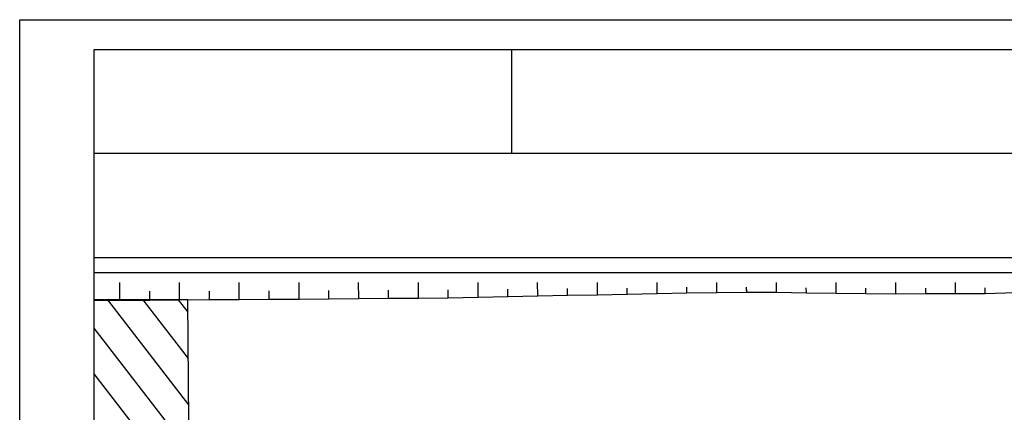
# Model space of a CAD drawing. Units: millimetres. Extents: x -478539 to -310339, y -403429 to -284629.
# Drawn here: x -478539 to -412551, y -310957 to -284629 of the extents above; entities that cross this region are included whole.
import ezdxf

# ---------------------------------------------------------------- set-up
doc = ezdxf.new("R2010")
doc.units = ezdxf.units.MM
for name, color, linetype in [('015', 1, 'Continuous'), ('07', 6, 'Continuous'), ('PLANTA FONDO', 8, 'Continuous')]:
    doc.layers.add(name, color=color, linetype=linetype)

# ---------------------------------------------------------------- blocks, each defined once
blk = doc.blocks.new('A1H')
at = {"layer": '015'}
blk.add_lwpolyline([(-831, -10), (-831, 584), (10, 584), (10, -10)], close=True, dxfattribs=at)
at = {"layer": '07'}
blk.add_lwpolyline([(-806, 0), (-806, 574), (0, 574), (0, 0)], close=True, dxfattribs=at)

msp = doc.modelspace()

# ---------------------------------------------------------------- linework, layer by layer
at = {"layer": 'PLANTA FONDO'}
for p, q in [((-445564.997, -293581.331, 217900), (-445564.997, -286628.636, 217900)), ((-473538.652, -293581.331, 217900), (-379314.997, -293581.331, 217900)), ((-473538.652, -300581.331, 217900), (-368391.516, -300581.331, 217900)), ((-473538.652, -301581.331, 217900), (-380666.354, -301581.331, 217900)), ((-467206.995, -310458.197), (-472639.738, -303406.483)), ((-467231.413, -307354.241), (-470271.368, -303408.372)), ((-467255.832, -304250.285), (-467902.998, -303410.262)), ((-467182.577, -313562.153), (-473538.652, -305311.95)), ((-467158.158, -316666.109), (-473538.652, -308384.211))]:
    msp.add_line(p, q, dxfattribs=at)
for points in [[(-471824.968, -303445.419), (-471822.668, -302254.623)], [(-469819.388, -303429.641), (-469818.238, -302834.243)], [(-467823.719, -303415.188), (-467817.446, -302254.128)], [(-465818.139, -303399.411), (-465824.253, -302825.161)], [(-463821.147, -303394.87), (-463822.137, -302254.958)], [(-461825.479, -303380.416), (-461820.355, -302814.754)], [(-459819.899, -303364.639), (-459816.915, -302254.463)], [(-459819.899, -303364.639), (-459816.915, -302254.463)], [(-457824.231, -303350.186), (-457817.783, -302794.436)], [(-455818.651, -303334.408), (-455821.605, -302255.292)], [(-453824.307, -303310.043), (-453825.122, -302775.441)], [(-451818.727, -303294.266), (-451816.384, -302254.797)], [(-449824.384, -303269.901), (-449823.874, -302745.211)], [(-447821.453, -303234.3), (-447821.074, -302255.627)], [(-445818.522, -303198.698), (-445823.951, -302705.068)], [(-443816.915, -303153.185), (-443825.765, -302256.457)], [(-441825.221, -303108.996), (-441824.027, -302664.926)], [(-439822.29, -303073.395), (-439820.543, -302255.962)], [(-439822.29, -303073.395), (-439820.543, -302255.962)], [(-437820.683, -303027.882), (-437824.103, -302624.783)], [(-435817.752, -302992.28), (-435825.233, -302256.791)], [(-433826.057, -302948.092), (-433825.504, -302574.729)], [(-431823.126, -302912.49), (-431821.336, -302246.385)], [(-429817.547, -302896.713), (-429821.607, -302564.322)], [(-429817.547, -302896.713), (-429818.915, -302735.473)], [(-427819.229, -302902.083), (-427826.027, -302247.214)], [(-425816.939, -302937.19), (-425821, -302604.799)], [(-423825.885, -302963.709), (-423820.805, -302246.719)], [(-421823.594, -302998.815), (-421821.717, -302635.365)], [(-419825.277, -303004.186), (-419825.495, -302247.549)], [(-419825.277, -303004.186), (-419825.495, -302247.549)], [(-417818.373, -302998.32), (-417817.819, -302624.958)], [(-415821.38, -302993.779), (-415820.274, -302247.054)], [(-413825.712, -302979.326), (-413825.159, -302605.964)], [(-473538.652, -303457.83), (-471824.968, -303445.419), (-469819.388, -303429.641), (-469819.388, -303429.641), (-467823.719, -303415.188), (-465818.139, -303399.411), (-463821.147, -303394.87), (-461825.479, -303380.416), (-459819.899, -303364.639), (-459819.899, -303364.639), (-457824.231, -303350.186), (-455818.651, -303334.408), (-453824.307, -303310.043), (-451818.727, -303294.266), (-449824.384, -303269.901), (-449824.384, -303269.901), (-447821.453, -303234.3), (-445818.522, -303198.698), (-443816.915, -303153.185), (-441825.221, -303108.996), (-439822.29, -303073.395), (-439822.29, -303073.395), (-437820.683, -303027.882), (-435817.752, -302992.28), (-433826.057, -302948.092), (-431823.126, -302912.49), (-429817.547, -302896.713), (-429817.547, -302896.713), (-427819.229, -302902.083), (-425816.939, -302937.19), (-423825.885, -302963.709), (-421823.594, -302998.815), (-419825.277, -303004.186), (-419825.277, -303004.186), (-417818.373, -302998.32), (-415821.38, -302993.779), (-413825.712, -302979.326), (-411826.754, -302913.989)], [(-473538.652, -351916.988), (-466875.703, -352570.761), (-467262.436, -303410.773), (-473538.652, -303405.766)], [(-469819.388, -303429.641), (-469819.475, -303126.986)], [(-449824.384, -303269.901), (-449819.173, -303006.894)]]:
    msp.add_lwpolyline(points, dxfattribs=at)

# ---------------------------------------------------------------- block references
at = {"xscale": 200.0000000001974, "yscale": 199.9999999997672, "zscale": 200}
msp.add_blockref('A1H', (-312338.652, -401428.636), dxfattribs=at)

doc.saveas('drawing.dxf')
